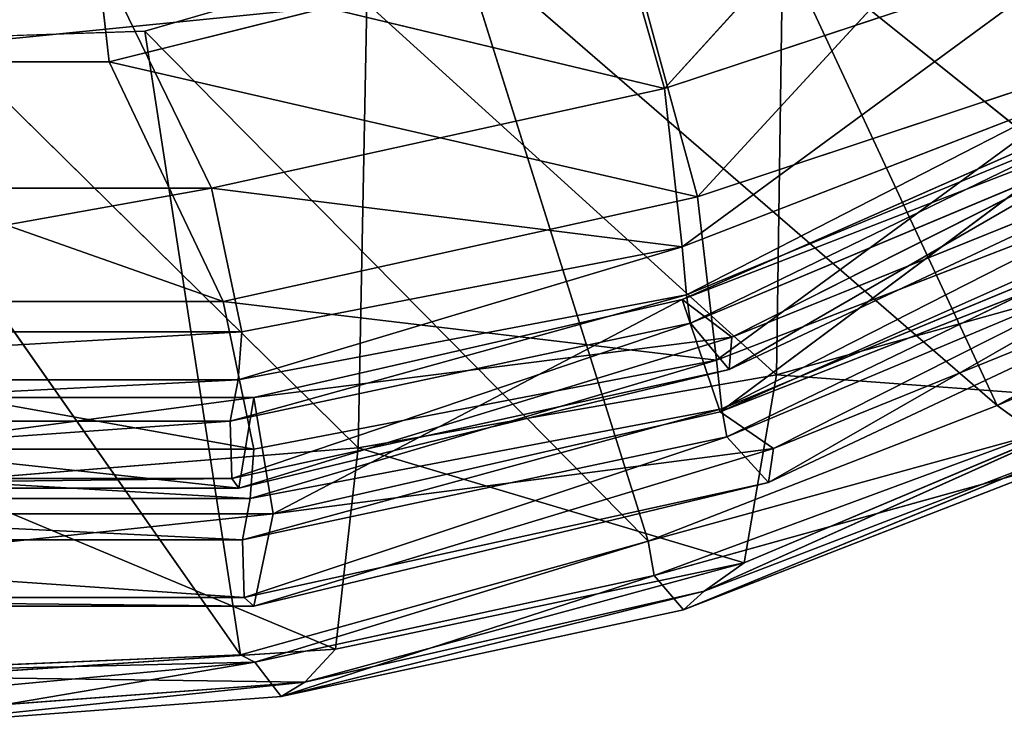
# Model space of a CAD drawing. Extents: x -327 to 321, y -332 to 363.
# Drawn here: x 1 to 8, y -328 to -323 of the extents above; entities that cross this region are included whole.
import ezdxf

# ---------------------------------------------------------------- set-up
doc = ezdxf.new("R2010")
doc.units = 0
doc.header["$MEASUREMENT"] = 0
doc.layers.get('0').update_dxf_attribs({"linetype": 'CONTINUOUS'})

# ---------------------------------------------------------------- blocks, each defined once
blk = doc.blocks.new('GROUP033_1')
for p, q in [((113.2586, -253.3836, 50.1857), (119.6259, -251.6774, 50.1857)), ((113.3498, -253.4293, 46.1775), (119.5697, -251.7627, 46.1775)), ((113.4754, -253.8554, 37.7697), (119.674, -252.1944, 37.7697)), ((113.2997, -254.1094, 61.2634), (119.9531, -252.3266, 61.2634)), ((119.8135, -252.4861, 33.3339), (113.5005, -254.1777, 33.3339)), ((119.7497, -252.5868, 50.121), (113.606, -254.233, 50.121)), ((119.7158, -252.6705, 46.2078), (113.6773, -254.2886, 46.2078)), ((113.5719, -254.5521, 28.5324), (119.9388, -252.8461, 28.5324)), ((113.8039, -254.713, 37.8237), (119.8183, -253.1014, 37.8237)), ((120.0414, -253.2313, 61.1218), (113.6756, -254.937, 61.1218)), ((113.2586, -253.3836, 50.1857), (109.6759, -255.3314, 46.6071)), ((109.6759, -255.3314, 46.6071), (113.3498, -253.4293, 46.1775)), ((109.7054, -255.5927, 50.6604), (113.2586, -253.3836, 50.1857)), ((110.077, -255.5874, 38.2005), (113.3498, -253.4293, 46.1775)), ((113.2586, -253.3836, 50.1857), (113.3498, -253.4293, 46.1775)), ((113.2997, -254.1094, 61.2634), (113.2586, -253.3836, 50.1857)), ((113.3498, -253.4293, 46.1775), (113.4754, -253.8554, 37.7697)), ((119.9594, -253.392, 33.4016), (113.827, -255.0351, 33.4016)), ((113.8957, -255.4017, 28.6731), (120.0832, -253.7438, 28.6731)), ((113.4754, -253.8554, 37.7697), (110.077, -255.5874, 38.2005)), ((113.4754, -253.8554, 37.7697), (110.1696, -255.7861, 33.7578)), ((113.5005, -254.1777, 33.3339), (113.4754, -253.8554, 37.7697)), ((120.005, -254.0042, 23.5622), (114.0937, -255.5881, 23.5622)), ((109.7054, -255.5927, 50.6604), (113.2997, -254.1094, 61.2634)), ((110.1757, -255.7592, 61.2694), (113.2997, -254.1094, 61.2634)), ((113.2997, -254.1094, 61.2634), (110.6808, -256.5195, 61.1539)), ((113.6756, -254.937, 61.1218), (113.2997, -254.1094, 61.2634)), ((110.1696, -255.7861, 33.7578), (113.5005, -254.1777, 33.3339)), ((113.5005, -254.1777, 33.3339), (113.5719, -254.5521, 28.5324)), ((110.1935, -256.092, 46.6112), (113.606, -254.233, 50.121)), ((113.6773, -254.2886, 46.2078), (110.1935, -256.092, 46.6112)), ((113.606, -254.233, 50.121), (110.2381, -256.337, 50.5671)), ((113.6773, -254.2886, 46.2078), (110.5735, -256.3605, 38.2466)), ((113.6773, -254.2886, 46.2078), (113.606, -254.233, 50.121)), ((113.6756, -254.937, 61.1218), (113.606, -254.233, 50.121)), ((113.8039, -254.713, 37.8237), (113.6773, -254.2886, 46.2078)), ((113.5719, -254.5521, 28.5324), (110.3055, -256.1376, 28.8056)), ((113.5719, -254.5521, 28.5324), (114.0937, -255.5881, 23.5622)), ((110.5735, -256.3605, 38.2466), (113.8039, -254.713, 37.8237)), ((110.6583, -256.5635, 33.815), (113.8039, -254.713, 37.8237)), ((113.827, -255.0351, 33.4016), (113.8039, -254.713, 37.8237)), ((120.1433, -254.8709, 23.8382), (114.4072, -256.4078, 23.8382)), ((113.6756, -254.937, 61.1218), (110.2381, -256.337, 50.5671)), ((113.6756, -254.937, 61.1218), (110.6808, -256.5195, 61.1539)), ((113.827, -255.0351, 33.4016), (110.6583, -256.5635, 33.815)), ((113.827, -255.0351, 33.4016), (113.8957, -255.4017, 28.6731)), ((109.6759, -255.3314, 46.6071), (106.4812, -258.0281, 47.0655)), ((107.0638, -257.9207, 38.7794), (109.6759, -255.3314, 46.6071)), ((109.7054, -255.5927, 50.6604), (109.6759, -255.3314, 46.6071)), ((109.6759, -255.3314, 46.6071), (110.077, -255.5874, 38.2005)), ((110.7861, -256.9106, 28.939), (113.8957, -255.4017, 28.6731)), ((114.4072, -256.4078, 23.8382), (113.8957, -255.4017, 28.6731)), ((106.4258, -258.5216, 51.4814), (109.7054, -255.5927, 50.6604)), ((106.4812, -258.0281, 47.0655), (109.7054, -255.5927, 50.6604)), ((107.0638, -257.9207, 38.7794), (110.077, -255.5874, 38.2005)), ((107.2705, -258.0036, 34.5211), (110.077, -255.5874, 38.2005)), ((110.1757, -255.7592, 61.2694), (109.7054, -255.5927, 50.6604)), ((110.077, -255.5874, 38.2005), (110.1696, -255.7861, 33.7578)), ((114.0937, -255.5881, 23.5622), (110.3055, -256.1376, 28.8056)), ((114.0937, -255.5881, 23.5622), (110.7731, -257.3143, 23.2836)), ((114.0937, -255.5881, 23.5622), (115.4205, -257.1431, 18.8898)), ((110.1757, -255.7592, 61.2694), (106.4258, -258.5216, 51.4814)), ((106.9621, -258.3574, 61.2714), (110.1757, -255.7592, 61.2694)), ((110.1696, -255.7861, 33.7578), (107.2705, -258.0036, 34.5211)), ((110.1696, -255.7861, 33.7578), (107.5027, -258.1829, 29.6072)), ((110.1757, -255.7592, 61.2694), (107.6424, -258.9637, 61.1449)), ((110.3055, -256.1376, 28.8056), (110.1696, -255.7861, 33.7578)), ((110.6808, -256.5195, 61.1539), (110.1757, -255.7592, 61.2694)), ((115.4205, -257.1431, 18.8898), (119.6334, -256.0143, 18.8898)), ((107.1448, -258.6651, 47.0495), (110.1935, -256.092, 46.6112)), ((110.1935, -256.092, 46.6112), (107.6979, -258.586, 38.8201)), ((110.1935, -256.092, 46.6112), (110.2381, -256.337, 50.5671)), ((110.5735, -256.3605, 38.2466), (110.1935, -256.092, 46.6112)), ((107.5027, -258.1829, 29.6072), (110.3055, -256.1376, 28.8056)), ((107.7625, -259.2936, 23.9565), (110.3055, -256.1376, 28.8056)), ((110.7731, -257.3143, 23.2836), (110.3055, -256.1376, 28.8056)), ((110.2381, -256.337, 50.5671), (107.1037, -259.1361, 51.3855)), ((110.2381, -256.337, 50.5671), (107.1448, -258.6651, 47.0495)), ((110.2381, -256.337, 50.5671), (110.6808, -256.5195, 61.1539)), ((110.5735, -256.3605, 38.2466), (107.6979, -258.586, 38.8201)), ((110.5735, -256.3605, 38.2466), (107.8956, -258.6769, 34.5679)), ((110.6583, -256.5635, 33.815), (110.5735, -256.3605, 38.2466)), ((110.7861, -256.9106, 28.939), (114.4072, -256.4078, 23.8382)), ((111.2334, -258.0533, 23.581), (114.4072, -256.4078, 23.8382)), ((115.7307, -257.9323, 19.2466), (114.4072, -256.4078, 23.8382)), ((107.1037, -259.1361, 51.3855), (110.6808, -256.5195, 61.1539)), ((110.6808, -256.5195, 61.1539), (107.6424, -258.9637, 61.1449)), ((107.8956, -258.6769, 34.5679), (110.6583, -256.5635, 33.815)), ((108.119, -258.8581, 29.7108), (110.6583, -256.5635, 33.815)), ((110.6583, -256.5635, 33.815), (110.7861, -256.9106, 28.939)), ((110.7861, -256.9106, 28.939), (108.119, -258.8581, 29.7108)), ((110.7861, -256.9106, 28.939), (108.3511, -259.9472, 24.2262)), ((110.7861, -256.9106, 28.939), (111.2334, -258.0533, 23.581)), ((115.4205, -257.1431, 18.8898), (110.7731, -257.3143, 23.2836)), ((115.4205, -257.1431, 18.8898), (111.8346, -259.1327, 18.6148)), ((115.4205, -257.1431, 18.8898), (115.7307, -257.9323, 19.2466)), ((110.7731, -257.3143, 23.2836), (107.7625, -259.2936, 23.9565)), ((110.7731, -257.3143, 23.2836), (108.331, -261.9685, 18.703)), ((110.7731, -257.3143, 23.2836), (111.8346, -259.1327, 18.6148)), ((111.2334, -258.0533, 23.581), (115.7307, -257.9323, 19.2466)), ((108.3511, -259.9472, 24.2262), (111.2334, -258.0533, 23.581)), ((108.8957, -262.5912, 19.077), (111.2334, -258.0533, 23.581)), ((112.2986, -259.8315, 18.9925), (111.2334, -258.0533, 23.581))]:
    blk.add_line(p, q)
mesh = blk.add_polyface()
corners = [(113.2586, -253.3836, 50.1857), (119.5697, -251.7627, 46.1775), (113.3498, -253.4293, 46.1775), (119.6259, -251.6774, 50.1857)]
mesh.append_faces([[corners[k] for k in face] for face in [(0, 1, 2), (1, 0, 3)]], dxfattribs={"vtx0": -1})
mesh = blk.add_polyface()
corners = [(113.2997, -254.1094, 61.2634), (119.6259, -251.6774, 50.1857), (113.2586, -253.3836, 50.1857), (119.9531, -252.3266, 61.2634)]
mesh.append_faces([[corners[k] for k in face] for face in [(0, 1, 2), (1, 0, 3)]], dxfattribs={"vtx0": -1})
mesh = blk.add_polyface()
corners = [(113.3498, -253.4293, 46.1775), (119.674, -252.1944, 37.7697), (113.4754, -253.8554, 37.7697), (119.5697, -251.7627, 46.1775)]
mesh.append_faces([[corners[k] for k in face] for face in [(0, 1, 2), (1, 0, 3)]], dxfattribs={"vtx0": -1})
mesh = blk.add_polyface()
corners = [(113.4754, -253.8554, 37.7697), (119.8135, -252.4861, 33.3339), (113.5005, -254.1777, 33.3339), (119.674, -252.1944, 37.7697)]
mesh.append_faces([[corners[k] for k in face] for face in [(0, 1, 2), (1, 0, 3)]], dxfattribs={"vtx0": -1})
mesh = blk.add_polyface()
corners = [(113.6756, -254.937, 61.1218), (119.9531, -252.3266, 61.2634), (113.2997, -254.1094, 61.2634), (120.0414, -253.2313, 61.1218)]
mesh.append_faces([[corners[k] for k in face] for face in [(0, 1, 2), (1, 0, 3)]], dxfattribs={"vtx0": -1})
mesh = blk.add_polyface()
corners = [(113.5005, -254.1777, 33.3339), (119.9388, -252.8461, 28.5324), (113.5719, -254.5521, 28.5324), (119.8135, -252.4861, 33.3339)]
mesh.append_faces([[corners[k] for k in face] for face in [(0, 1, 2), (1, 0, 3)]], dxfattribs={"vtx0": -1})
mesh = blk.add_polyface()
corners = [(119.7497, -252.5868, 50.121), (113.6773, -254.2886, 46.2078), (119.7158, -252.6705, 46.2078), (113.606, -254.233, 50.121)]
mesh.append_faces([[corners[k] for k in face] for face in [(0, 1, 2), (1, 0, 3)]], dxfattribs={"vtx0": -1})
mesh = blk.add_polyface()
corners = [(120.0414, -253.2313, 61.1218), (113.606, -254.233, 50.121), (119.7497, -252.5868, 50.121), (113.6756, -254.937, 61.1218)]
mesh.append_faces([[corners[k] for k in face] for face in [(0, 1, 2), (1, 0, 3)]], dxfattribs={"vtx0": -1})
mesh = blk.add_polyface()
corners = [(119.7158, -252.6705, 46.2078), (113.8039, -254.713, 37.8237), (119.8183, -253.1014, 37.8237), (113.6773, -254.2886, 46.2078)]
mesh.append_faces([[corners[k] for k in face] for face in [(0, 1, 2), (1, 0, 3)]], dxfattribs={"vtx0": -1})
mesh = blk.add_polyface()
corners = [(113.5719, -254.5521, 28.5324), (120.005, -254.0042, 23.5622), (114.0937, -255.5881, 23.5622), (119.9388, -252.8461, 28.5324)]
mesh.append_faces([[corners[k] for k in face] for face in [(0, 1, 2), (1, 0, 3)]], dxfattribs={"vtx0": -1})
mesh = blk.add_polyface()
corners = [(119.8183, -253.1014, 37.8237), (113.827, -255.0351, 33.4016), (119.9594, -253.392, 33.4016), (113.8039, -254.713, 37.8237)]
mesh.append_faces([[corners[k] for k in face] for face in [(0, 1, 2), (1, 0, 3)]], dxfattribs={"vtx0": -1})
mesh = blk.add_polyface()
corners = [(109.7054, -255.5927, 50.6604), (113.2586, -253.3836, 50.1857), (109.6759, -255.3314, 46.6071)]
mesh.append_faces([[corners[k] for k in face] for face in [(0, 1, 2)]])
mesh = blk.add_polyface()
corners = [(113.2586, -253.3836, 50.1857), (113.3498, -253.4293, 46.1775), (109.6759, -255.3314, 46.6071)]
mesh.append_faces([[corners[k] for k in face] for face in [(0, 1, 2)]])
mesh = blk.add_polyface()
corners = [(109.6759, -255.3314, 46.6071), (113.3498, -253.4293, 46.1775), (110.077, -255.5874, 38.2005)]
mesh.append_faces([[corners[k] for k in face] for face in [(0, 1, 2)]])
mesh = blk.add_polyface()
corners = [(113.2997, -254.1094, 61.2634), (113.2586, -253.3836, 50.1857), (109.7054, -255.5927, 50.6604)]
mesh.append_faces([[corners[k] for k in face] for face in [(0, 1, 2)]])
mesh = blk.add_polyface()
corners = [(113.3498, -253.4293, 46.1775), (113.4754, -253.8554, 37.7697), (110.077, -255.5874, 38.2005)]
mesh.append_faces([[corners[k] for k in face] for face in [(0, 1, 2)]])
mesh = blk.add_polyface()
corners = [(119.9594, -253.392, 33.4016), (113.8957, -255.4017, 28.6731), (120.0832, -253.7438, 28.6731), (113.827, -255.0351, 33.4016)]
mesh.append_faces([[corners[k] for k in face] for face in [(0, 1, 2), (1, 0, 3)]], dxfattribs={"vtx0": -1})
mesh = blk.add_polyface()
corners = [(120.0832, -253.7438, 28.6731), (114.4072, -256.4078, 23.8382), (120.1433, -254.8709, 23.8382), (113.8957, -255.4017, 28.6731)]
mesh.append_faces([[corners[k] for k in face] for face in [(0, 1, 2), (1, 0, 3)]], dxfattribs={"vtx0": -1})
mesh = blk.add_polyface()
corners = [(110.077, -255.5874, 38.2005), (113.4754, -253.8554, 37.7697), (110.1696, -255.7861, 33.7578)]
mesh.append_faces([[corners[k] for k in face] for face in [(0, 1, 2)]])
mesh = blk.add_polyface()
corners = [(113.4754, -253.8554, 37.7697), (113.5005, -254.1777, 33.3339), (110.1696, -255.7861, 33.7578)]
mesh.append_faces([[corners[k] for k in face] for face in [(0, 1, 2)]])
mesh = blk.add_polyface()
corners = [(114.0937, -255.5881, 23.5622), (119.6334, -256.0143, 18.8898), (115.4205, -257.1431, 18.8898), (120.005, -254.0042, 23.5622)]
mesh.append_faces([[corners[k] for k in face] for face in [(0, 1, 2), (1, 0, 3)]], dxfattribs={"vtx0": -1})
mesh = blk.add_polyface()
corners = [(110.1757, -255.7592, 61.2694), (113.2997, -254.1094, 61.2634), (109.7054, -255.5927, 50.6604)]
mesh.append_faces([[corners[k] for k in face] for face in [(0, 1, 2)]])
mesh = blk.add_polyface()
corners = [(113.2997, -254.1094, 61.2634), (110.1757, -255.7592, 61.2694), (110.6808, -256.5195, 61.1539)]
mesh.append_faces([[corners[k] for k in face] for face in [(0, 1, 2)]])
mesh = blk.add_polyface()
corners = [(113.6756, -254.937, 61.1218), (113.2997, -254.1094, 61.2634), (110.6808, -256.5195, 61.1539)]
mesh.append_faces([[corners[k] for k in face] for face in [(0, 1, 2)]])
mesh = blk.add_polyface()
corners = [(110.3055, -256.1376, 28.8056), (113.5005, -254.1777, 33.3339), (113.5719, -254.5521, 28.5324), (110.1696, -255.7861, 33.7578)]
mesh.append_faces([[corners[k] for k in face] for face in [(0, 1, 2), (1, 0, 3)]], dxfattribs={"vtx0": -1})
mesh = blk.add_polyface()
corners = [(110.2381, -256.337, 50.5671), (110.1935, -256.092, 46.6112), (113.606, -254.233, 50.121)]
mesh.append_faces([[corners[k] for k in face] for face in [(0, 1, 2)]])
mesh = blk.add_polyface()
corners = [(113.606, -254.233, 50.121), (110.1935, -256.092, 46.6112), (113.6773, -254.2886, 46.2078)]
mesh.append_faces([[corners[k] for k in face] for face in [(0, 1, 2)]])
mesh = blk.add_polyface()
corners = [(110.1935, -256.092, 46.6112), (110.5735, -256.3605, 38.2466), (113.6773, -254.2886, 46.2078)]
mesh.append_faces([[corners[k] for k in face] for face in [(0, 1, 2)]])
mesh = blk.add_polyface()
corners = [(113.6756, -254.937, 61.1218), (110.2381, -256.337, 50.5671), (113.606, -254.233, 50.121)]
mesh.append_faces([[corners[k] for k in face] for face in [(0, 1, 2)]])
mesh = blk.add_polyface()
corners = [(113.6773, -254.2886, 46.2078), (110.5735, -256.3605, 38.2466), (113.8039, -254.713, 37.8237)]
mesh.append_faces([[corners[k] for k in face] for face in [(0, 1, 2)]])
mesh = blk.add_polyface()
corners = [(110.3055, -256.1376, 28.8056), (113.5719, -254.5521, 28.5324), (114.0937, -255.5881, 23.5622)]
mesh.append_faces([[corners[k] for k in face] for face in [(0, 1, 2)]])
mesh = blk.add_polyface()
corners = [(110.5735, -256.3605, 38.2466), (110.6583, -256.5635, 33.815), (113.8039, -254.713, 37.8237)]
mesh.append_faces([[corners[k] for k in face] for face in [(0, 1, 2)]])
mesh = blk.add_polyface()
corners = [(113.8039, -254.713, 37.8237), (110.6583, -256.5635, 33.815), (113.827, -255.0351, 33.4016)]
mesh.append_faces([[corners[k] for k in face] for face in [(0, 1, 2)]])
mesh = blk.add_polyface()
corners = [(120.1433, -254.8709, 23.8382), (115.7307, -257.9323, 19.2466), (119.7593, -256.8528, 19.2466), (114.4072, -256.4078, 23.8382)]
mesh.append_faces([[corners[k] for k in face] for face in [(0, 1, 2), (1, 0, 3)]], dxfattribs={"vtx0": -1})
mesh = blk.add_polyface()
corners = [(110.6808, -256.5195, 61.1539), (110.2381, -256.337, 50.5671), (113.6756, -254.937, 61.1218)]
mesh.append_faces([[corners[k] for k in face] for face in [(0, 1, 2)]])
mesh = blk.add_polyface()
corners = [(113.827, -255.0351, 33.4016), (110.7861, -256.9106, 28.939), (113.8957, -255.4017, 28.6731), (110.6583, -256.5635, 33.815)]
mesh.append_faces([[corners[k] for k in face] for face in [(0, 1, 2), (1, 0, 3)]], dxfattribs={"vtx0": -1})
mesh = blk.add_polyface()
corners = [(109.7054, -255.5927, 50.6604), (109.6759, -255.3314, 46.6071), (106.4812, -258.0281, 47.0655)]
mesh.append_faces([[corners[k] for k in face] for face in [(0, 1, 2)]])
mesh = blk.add_polyface()
corners = [(106.4812, -258.0281, 47.0655), (109.6759, -255.3314, 46.6071), (107.0638, -257.9207, 38.7794)]
mesh.append_faces([[corners[k] for k in face] for face in [(0, 1, 2)]])
mesh = blk.add_polyface()
corners = [(109.6759, -255.3314, 46.6071), (110.077, -255.5874, 38.2005), (107.0638, -257.9207, 38.7794)]
mesh.append_faces([[corners[k] for k in face] for face in [(0, 1, 2)]])
mesh = blk.add_polyface()
corners = [(110.7861, -256.9106, 28.939), (114.4072, -256.4078, 23.8382), (113.8957, -255.4017, 28.6731)]
mesh.append_faces([[corners[k] for k in face] for face in [(0, 1, 2)]])
mesh = blk.add_polyface()
corners = [(106.4258, -258.5216, 51.4814), (109.7054, -255.5927, 50.6604), (106.4812, -258.0281, 47.0655)]
mesh.append_faces([[corners[k] for k in face] for face in [(0, 1, 2)]])
mesh = blk.add_polyface()
corners = [(110.1757, -255.7592, 61.2694), (109.7054, -255.5927, 50.6604), (106.4258, -258.5216, 51.4814)]
mesh.append_faces([[corners[k] for k in face] for face in [(0, 1, 2)]])
mesh = blk.add_polyface()
corners = [(107.0638, -257.9207, 38.7794), (110.077, -255.5874, 38.2005), (107.2705, -258.0036, 34.5211)]
mesh.append_faces([[corners[k] for k in face] for face in [(0, 1, 2)]])
mesh = blk.add_polyface()
corners = [(110.077, -255.5874, 38.2005), (110.1696, -255.7861, 33.7578), (107.2705, -258.0036, 34.5211)]
mesh.append_faces([[corners[k] for k in face] for face in [(0, 1, 2)]])
mesh = blk.add_polyface()
corners = [(110.3055, -256.1376, 28.8056), (114.0937, -255.5881, 23.5622), (110.7731, -257.3143, 23.2836)]
mesh.append_faces([[corners[k] for k in face] for face in [(0, 1, 2)]])
mesh = blk.add_polyface()
corners = [(114.0937, -255.5881, 23.5622), (115.4205, -257.1431, 18.8898), (110.7731, -257.3143, 23.2836)]
mesh.append_faces([[corners[k] for k in face] for face in [(0, 1, 2)]])
mesh = blk.add_polyface()
corners = [(106.9621, -258.3574, 61.2714), (110.1757, -255.7592, 61.2694), (106.4258, -258.5216, 51.4814)]
mesh.append_faces([[corners[k] for k in face] for face in [(0, 1, 2)]])
mesh = blk.add_polyface()
corners = [(110.1757, -255.7592, 61.2694), (106.9621, -258.3574, 61.2714), (107.6424, -258.9637, 61.1449)]
mesh.append_faces([[corners[k] for k in face] for face in [(0, 1, 2)]])
mesh = blk.add_polyface()
corners = [(107.2705, -258.0036, 34.5211), (110.1696, -255.7861, 33.7578), (107.5027, -258.1829, 29.6072)]
mesh.append_faces([[corners[k] for k in face] for face in [(0, 1, 2)]])
mesh = blk.add_polyface()
corners = [(110.1696, -255.7861, 33.7578), (110.3055, -256.1376, 28.8056), (107.5027, -258.1829, 29.6072)]
mesh.append_faces([[corners[k] for k in face] for face in [(0, 1, 2)]])
mesh = blk.add_polyface()
corners = [(110.6808, -256.5195, 61.1539), (110.1757, -255.7592, 61.2694), (107.6424, -258.9637, 61.1449)]
mesh.append_faces([[corners[k] for k in face] for face in [(0, 1, 2)]])
mesh = blk.add_polyface()
corners = [(119.6334, -256.0143, 18.8898), (115.7307, -257.9323, 19.2466), (115.4205, -257.1431, 18.8898), (119.7593, -256.8528, 19.2466)]
mesh.append_faces([[corners[k] for k in face] for face in [(0, 1, 2), (1, 0, 3)]], dxfattribs={"vtx0": -1})
mesh = blk.add_polyface()
corners = [(110.2381, -256.337, 50.5671), (107.1448, -258.6651, 47.0495), (110.1935, -256.092, 46.6112)]
mesh.append_faces([[corners[k] for k in face] for face in [(0, 1, 2)]])
mesh = blk.add_polyface()
corners = [(107.1448, -258.6651, 47.0495), (107.6979, -258.586, 38.8201), (110.1935, -256.092, 46.6112)]
mesh.append_faces([[corners[k] for k in face] for face in [(0, 1, 2)]])
mesh = blk.add_polyface()
corners = [(110.1935, -256.092, 46.6112), (107.6979, -258.586, 38.8201), (110.5735, -256.3605, 38.2466)]
mesh.append_faces([[corners[k] for k in face] for face in [(0, 1, 2)]])
mesh = blk.add_polyface()
corners = [(107.5027, -258.1829, 29.6072), (110.3055, -256.1376, 28.8056), (107.7625, -259.2936, 23.9565)]
mesh.append_faces([[corners[k] for k in face] for face in [(0, 1, 2)]])
mesh = blk.add_polyface()
corners = [(110.3055, -256.1376, 28.8056), (110.7731, -257.3143, 23.2836), (107.7625, -259.2936, 23.9565)]
mesh.append_faces([[corners[k] for k in face] for face in [(0, 1, 2)]])
mesh = blk.add_polyface()
corners = [(107.1037, -259.1361, 51.3855), (107.1448, -258.6651, 47.0495), (110.2381, -256.337, 50.5671)]
mesh.append_faces([[corners[k] for k in face] for face in [(0, 1, 2)]])
mesh = blk.add_polyface()
corners = [(110.6808, -256.5195, 61.1539), (107.1037, -259.1361, 51.3855), (110.2381, -256.337, 50.5671)]
mesh.append_faces([[corners[k] for k in face] for face in [(0, 1, 2)]])
mesh = blk.add_polyface()
corners = [(107.6979, -258.586, 38.8201), (107.8956, -258.6769, 34.5679), (110.5735, -256.3605, 38.2466)]
mesh.append_faces([[corners[k] for k in face] for face in [(0, 1, 2)]])
mesh = blk.add_polyface()
corners = [(110.5735, -256.3605, 38.2466), (107.8956, -258.6769, 34.5679), (110.6583, -256.5635, 33.815)]
mesh.append_faces([[corners[k] for k in face] for face in [(0, 1, 2)]])
mesh = blk.add_polyface()
corners = [(110.7861, -256.9106, 28.939), (111.2334, -258.0533, 23.581), (114.4072, -256.4078, 23.8382)]
mesh.append_faces([[corners[k] for k in face] for face in [(0, 1, 2)]])
mesh = blk.add_polyface()
corners = [(114.4072, -256.4078, 23.8382), (111.2334, -258.0533, 23.581), (115.7307, -257.9323, 19.2466)]
mesh.append_faces([[corners[k] for k in face] for face in [(0, 1, 2)]])
mesh = blk.add_polyface()
corners = [(110.6808, -256.5195, 61.1539), (107.6424, -258.9637, 61.1449), (107.1037, -259.1361, 51.3855)]
mesh.append_faces([[corners[k] for k in face] for face in [(0, 1, 2)]])
mesh = blk.add_polyface()
corners = [(107.8956, -258.6769, 34.5679), (108.119, -258.8581, 29.7108), (110.6583, -256.5635, 33.815)]
mesh.append_faces([[corners[k] for k in face] for face in [(0, 1, 2)]])
mesh = blk.add_polyface()
corners = [(110.6583, -256.5635, 33.815), (108.119, -258.8581, 29.7108), (110.7861, -256.9106, 28.939)]
mesh.append_faces([[corners[k] for k in face] for face in [(0, 1, 2)]])
mesh = blk.add_polyface()
corners = [(108.119, -258.8581, 29.7108), (108.3511, -259.9472, 24.2262), (110.7861, -256.9106, 28.939)]
mesh.append_faces([[corners[k] for k in face] for face in [(0, 1, 2)]])
mesh = blk.add_polyface()
corners = [(110.7861, -256.9106, 28.939), (108.3511, -259.9472, 24.2262), (111.2334, -258.0533, 23.581)]
mesh.append_faces([[corners[k] for k in face] for face in [(0, 1, 2)]])
mesh = blk.add_polyface()
corners = [(110.7731, -257.3143, 23.2836), (115.4205, -257.1431, 18.8898), (111.8346, -259.1327, 18.6148)]
mesh.append_faces([[corners[k] for k in face] for face in [(0, 1, 2)]])
mesh = blk.add_polyface()
corners = [(115.7307, -257.9323, 19.2466), (111.8346, -259.1327, 18.6148), (115.4205, -257.1431, 18.8898)]
mesh.append_faces([[corners[k] for k in face] for face in [(0, 1, 2)]])
mesh = blk.add_polyface()
corners = [(107.7625, -259.2936, 23.9565), (110.7731, -257.3143, 23.2836), (108.331, -261.9685, 18.703)]
mesh.append_faces([[corners[k] for k in face] for face in [(0, 1, 2)]])
mesh = blk.add_polyface()
corners = [(110.7731, -257.3143, 23.2836), (111.8346, -259.1327, 18.6148), (108.331, -261.9685, 18.703)]
mesh.append_faces([[corners[k] for k in face] for face in [(0, 1, 2)]])
mesh = blk.add_polyface()
corners = [(111.2334, -258.0533, 23.581), (112.2986, -259.8315, 18.9925), (115.7307, -257.9323, 19.2466)]
mesh.append_faces([[corners[k] for k in face] for face in [(0, 1, 2)]])
mesh = blk.add_polyface()
corners = [(108.3511, -259.9472, 24.2262), (108.8957, -262.5912, 19.077), (111.2334, -258.0533, 23.581)]
mesh.append_faces([[corners[k] for k in face] for face in [(0, 1, 2)]])
mesh = blk.add_polyface()
corners = [(111.2334, -258.0533, 23.581), (108.8957, -262.5912, 19.077), (112.2986, -259.8315, 18.9925)]
mesh.append_faces([[corners[k] for k in face] for face in [(0, 1, 2)]])
blk = doc.blocks.new('GROUP_13')
at = {"color": 250, "rotation": 345.0000193745053}
blk.add_blockref('GROUP033_1', (-47.115, 343.7235, -21.5478), dxfattribs=at)
blk = doc.blocks.new('GROUP_16')
at = {"color": 250}
for p, q in [((8.0374, -325.6646, 62.3601), (5.9898, -321.2726, 62.7308)), ((3.8896, -322.0802, 62.634), (1.4684, -322.7832, 61.9022)), ((3.8896, -322.0802, 62.634), (8.0374, -325.6646, 62.3601)), ((5.3483, -326.7097, 62.3891), (3.8896, -322.0802, 62.634)), ((6.3839, -322.08, 89.9205), (6.3358, -325.4287, 85.7722)), ((9.4775, -324.555, 85.3995), (6.3839, -322.08, 89.9205)), ((-0.0417, -322.8872, 90.0284), (3.1782, -322.5683, 90.0539)), ((3.1782, -322.5683, 90.0539), (3.1123, -325.9901, 85.9436)), ((3.1782, -322.5683, 90.0539), (6.3358, -325.4287, 85.7722)), ((1.4684, -322.7832, 61.9022), (-1.1055, -322.8674, 62.2353)), ((1.4684, -322.7832, 61.9022), (5.3483, -326.7097, 62.3891)), ((2.2064, -327.5863, 61.8322), (1.4684, -322.7832, 61.9022)), ((-1.1055, -322.8674, 62.2353), (2.2064, -327.5863, 61.8322)), ((3.1123, -325.9901, 85.9436), (-0.0417, -322.8872, 90.0284)), ((8.0374, -325.6646, 62.3601), (10.7199, -324.1813, 62.2747)), ((11.0376, -324.3767, 66.4864), (8.0374, -325.6646, 62.3601)), ((9.4775, -324.555, 85.3995), (6.3358, -325.4287, 85.7722)), ((3.1123, -325.9901, 85.9436), (6.3358, -325.4287, 85.7722)), ((6.3358, -325.4287, 85.7722), (6.0879, -326.8774, 80.8247)), ((6.3358, -325.4287, 85.7722), (9.0474, -325.6291, 80.451)), ((5.3483, -326.7097, 62.3891), (8.0374, -325.6646, 62.3601)), ((5.7778, -327.0962, 75.8541), (9.0474, -325.6291, 80.451)), ((6.0879, -326.8774, 80.8247), (9.0474, -325.6291, 80.451)), ((8.3437, -325.8871, 66.6379), (8.0374, -325.6646, 62.3601)), ((8.3437, -325.8871, 66.6379), (5.3483, -326.7097, 62.3891)), ((3.1123, -325.9901, 85.9436), (-0.1444, -326.2519, 85.9107)), ((2.9381, -327.5413, 81.0189), (3.1123, -325.9901, 85.9436)), ((6.0879, -326.8774, 80.8247), (3.1123, -325.9901, 85.9436)), ((5.6193, -327.2397, 71.1578), (8.7118, -325.9682, 75.5844)), ((8.7118, -325.9682, 75.5844), (5.7778, -327.0962, 75.8541)), ((8.5802, -326.0883, 70.9864), (5.3943, -326.9751, 66.7201)), ((5.6193, -327.2397, 71.1578), (8.5802, -326.0883, 70.9864)), ((-0.1444, -326.2519, 85.9107), (2.9381, -327.5413, 81.0189)), ((2.2064, -327.5863, 61.8322), (5.3483, -326.7097, 62.3891)), ((5.3483, -326.7097, 62.3891), (2.3164, -327.6405, 66.7143)), ((5.3943, -326.9751, 66.7201), (5.3483, -326.7097, 62.3891)), ((2.7004, -327.7946, 76.0344), (6.0879, -326.8774, 80.8247)), ((6.0879, -326.8774, 80.8247), (2.9381, -327.5413, 81.0189)), ((5.7778, -327.0962, 75.8541), (6.0879, -326.8774, 80.8247)), ((5.3943, -326.9751, 66.7201), (2.3164, -327.6405, 66.7143)), ((2.519, -327.905, 71.3068), (5.3943, -326.9751, 66.7201)), ((5.6193, -327.2397, 71.1578), (5.3943, -326.9751, 66.7201)), ((5.7778, -327.0962, 75.8541), (2.519, -327.905, 71.3068)), ((2.7004, -327.7946, 76.0344), (5.7778, -327.0962, 75.8541)), ((5.6193, -327.2397, 71.1578), (5.7778, -327.0962, 75.8541)), ((2.519, -327.905, 71.3068), (5.6193, -327.2397, 71.1578)), ((-1.1001, -327.7248, 62.0765), (2.2064, -327.5863, 61.8322)), ((-0.3016, -327.7537, 81.0167), (2.9381, -327.5413, 81.0189)), ((2.3164, -327.6405, 66.7143), (2.2064, -327.5863, 61.8322)), ((2.7004, -327.7946, 76.0344), (2.9381, -327.5413, 81.0189)), ((2.3164, -327.6405, 66.7143), (-1.1001, -327.7248, 62.0765)), ((-0.6364, -328.1431, 71.4008), (2.3164, -327.6405, 66.7143)), ((2.519, -327.905, 71.3068), (2.3164, -327.6405, 66.7143)), ((-0.471, -328.0315, 76.079), (2.7004, -327.7946, 76.0344)), ((-0.3016, -327.7537, 81.0167), (2.7004, -327.7946, 76.0344)), ((2.7004, -327.7946, 76.0344), (2.519, -327.905, 71.3068)), ((2.519, -327.905, 71.3068), (-0.6364, -328.1431, 71.4008))]:
    blk.add_line(p, q, dxfattribs=at)
at = {"color": 250, "rotation": 179.9999999999999}
blk.add_blockref('GROUP_13', (-0.9873, -257.5508, 24.8058), dxfattribs=at)
at = {"color": 250}
mesh = blk.add_polyface(dxfattribs=at)
corners = [(3.1782, -322.5683, 90.0539), (0, -318.9516, 93.5385), (-0.0417, -322.8872, 90.0284)]
mesh.append_faces([[corners[k] for k in face] for face in [(0, 1, 2)]], dxfattribs={"color": 250})
mesh = blk.add_polyface(dxfattribs=at)
corners = [(10.7199, -324.1813, 62.2747), (5.9898, -321.2726, 62.7308), (8.1463, -320.071, 62.5942)]
mesh.append_faces([[corners[k] for k in face] for face in [(0, 1, 2)]], dxfattribs={"color": 250})
mesh = blk.add_polyface(dxfattribs=at)
corners = [(8.0374, -325.6646, 62.3601), (3.8896, -322.0802, 62.634), (5.9898, -321.2726, 62.7308)]
mesh.append_faces([[corners[k] for k in face] for face in [(0, 1, 2)]], dxfattribs={"color": 250})
mesh = blk.add_polyface(dxfattribs=at)
corners = [(10.7199, -324.1813, 62.2747), (8.0374, -325.6646, 62.3601), (5.9898, -321.2726, 62.7308)]
mesh.append_faces([[corners[k] for k in face] for face in [(0, 1, 2)]], dxfattribs={"color": 250})
mesh = blk.add_polyface(dxfattribs=at)
corners = [(6.3839, -322.08, 89.9205), (9.4775, -324.555, 85.3995), (9.5465, -321.385, 89.5816)]
mesh.append_faces([[corners[k] for k in face] for face in [(0, 1, 2)]], dxfattribs={"color": 250})
mesh = blk.add_polyface(dxfattribs=at)
corners = [(5.3483, -326.7097, 62.3891), (1.4684, -322.7832, 61.9022), (3.8896, -322.0802, 62.634)]
mesh.append_faces([[corners[k] for k in face] for face in [(0, 1, 2)]], dxfattribs={"color": 250})
mesh = blk.add_polyface(dxfattribs=at)
corners = [(3.1782, -322.5683, 90.0539), (6.3358, -325.4287, 85.7722), (6.3839, -322.08, 89.9205)]
mesh.append_faces([[corners[k] for k in face] for face in [(0, 1, 2)]], dxfattribs={"color": 250})
mesh = blk.add_polyface(dxfattribs=at)
corners = [(8.0374, -325.6646, 62.3601), (5.3483, -326.7097, 62.3891), (3.8896, -322.0802, 62.634)]
mesh.append_faces([[corners[k] for k in face] for face in [(0, 1, 2)]], dxfattribs={"color": 250})
mesh = blk.add_polyface(dxfattribs=at)
corners = [(6.3839, -322.08, 89.9205), (6.3358, -325.4287, 85.7722), (9.4775, -324.555, 85.3995)]
mesh.append_faces([[corners[k] for k in face] for face in [(0, 1, 2)]], dxfattribs={"color": 250})
mesh = blk.add_polyface(dxfattribs=at)
corners = [(3.1782, -322.5683, 90.0539), (-0.0417, -322.8872, 90.0284), (3.1123, -325.9901, 85.9436)]
mesh.append_faces([[corners[k] for k in face] for face in [(0, 1, 2)]], dxfattribs={"color": 250})
mesh = blk.add_polyface(dxfattribs=at)
corners = [(3.1782, -322.5683, 90.0539), (3.1123, -325.9901, 85.9436), (6.3358, -325.4287, 85.7722)]
mesh.append_faces([[corners[k] for k in face] for face in [(0, 1, 2)]], dxfattribs={"color": 250})
mesh = blk.add_polyface(dxfattribs=at)
corners = [(2.2064, -327.5863, 61.8322), (-1.1055, -322.8674, 62.2353), (1.4684, -322.7832, 61.9022)]
mesh.append_faces([[corners[k] for k in face] for face in [(0, 1, 2)]], dxfattribs={"color": 250})
mesh = blk.add_polyface(dxfattribs=at)
corners = [(5.3483, -326.7097, 62.3891), (2.2064, -327.5863, 61.8322), (1.4684, -322.7832, 61.9022)]
mesh.append_faces([[corners[k] for k in face] for face in [(0, 1, 2)]], dxfattribs={"color": 250})
mesh = blk.add_polyface(dxfattribs=at)
corners = [(2.2064, -327.5863, 61.8322), (-1.1001, -327.7248, 62.0765), (-1.1055, -322.8674, 62.2353)]
mesh.append_faces([[corners[k] for k in face] for face in [(0, 1, 2)]], dxfattribs={"color": 250})
mesh = blk.add_polyface(dxfattribs=at)
corners = [(-0.0417, -322.8872, 90.0284), (-0.1444, -326.2519, 85.9107), (3.1123, -325.9901, 85.9436)]
mesh.append_faces([[corners[k] for k in face] for face in [(0, 1, 2)]], dxfattribs={"color": 250})
mesh = blk.add_polyface(dxfattribs=at)
corners = [(11.0376, -324.3767, 66.4864), (8.0374, -325.6646, 62.3601), (10.7199, -324.1813, 62.2747)]
mesh.append_faces([[corners[k] for k in face] for face in [(0, 1, 2)]], dxfattribs={"color": 250})
mesh = blk.add_polyface(dxfattribs=at)
corners = [(8.3437, -325.8871, 66.6379), (8.0374, -325.6646, 62.3601), (11.0376, -324.3767, 66.4864)]
mesh.append_faces([[corners[k] for k in face] for face in [(0, 1, 2)]], dxfattribs={"color": 250})
mesh = blk.add_polyface(dxfattribs=at)
corners = [(6.3358, -325.4287, 85.7722), (9.0474, -325.6291, 80.451), (9.4775, -324.555, 85.3995)]
mesh.append_faces([[corners[k] for k in face] for face in [(0, 1, 2)]], dxfattribs={"color": 250})
mesh = blk.add_polyface(dxfattribs=at)
corners = [(3.1123, -325.9901, 85.9436), (6.0879, -326.8774, 80.8247), (6.3358, -325.4287, 85.7722)]
mesh.append_faces([[corners[k] for k in face] for face in [(0, 1, 2)]], dxfattribs={"color": 250})
mesh = blk.add_polyface(dxfattribs=at)
corners = [(6.3358, -325.4287, 85.7722), (6.0879, -326.8774, 80.8247), (9.0474, -325.6291, 80.451)]
mesh.append_faces([[corners[k] for k in face] for face in [(0, 1, 2)]], dxfattribs={"color": 250})
mesh = blk.add_polyface(dxfattribs=at)
corners = [(8.3437, -325.8871, 66.6379), (5.3483, -326.7097, 62.3891), (8.0374, -325.6646, 62.3601)]
mesh.append_faces([[corners[k] for k in face] for face in [(0, 1, 2)]], dxfattribs={"color": 250})
mesh = blk.add_polyface(dxfattribs=at)
corners = [(6.0879, -326.8774, 80.8247), (5.7778, -327.0962, 75.8541), (9.0474, -325.6291, 80.451)]
mesh.append_faces([[corners[k] for k in face] for face in [(0, 1, 2)]], dxfattribs={"color": 250})
mesh = blk.add_polyface(dxfattribs=at)
corners = [(9.0474, -325.6291, 80.451), (5.7778, -327.0962, 75.8541), (8.7118, -325.9682, 75.5844)]
mesh.append_faces([[corners[k] for k in face] for face in [(0, 1, 2)]], dxfattribs={"color": 250})
mesh = blk.add_polyface(dxfattribs=at)
corners = [(8.3437, -325.8871, 66.6379), (5.3943, -326.9751, 66.7201), (5.3483, -326.7097, 62.3891), (8.5802, -326.0883, 70.9864)]
mesh.append_faces([[corners[k] for k in face] for face in [(0, 1, 2), (1, 0, 3)]], dxfattribs={"vtx0": -1, "color": 250})
mesh = blk.add_polyface(dxfattribs=at)
corners = [(3.1123, -325.9901, 85.9436), (-0.1444, -326.2519, 85.9107), (2.9381, -327.5413, 81.0189)]
mesh.append_faces([[corners[k] for k in face] for face in [(0, 1, 2)]], dxfattribs={"color": 250})
mesh = blk.add_polyface(dxfattribs=at)
corners = [(3.1123, -325.9901, 85.9436), (2.9381, -327.5413, 81.0189), (6.0879, -326.8774, 80.8247)]
mesh.append_faces([[corners[k] for k in face] for face in [(0, 1, 2)]], dxfattribs={"color": 250})
mesh = blk.add_polyface(dxfattribs=at)
corners = [(5.7778, -327.0962, 75.8541), (5.6193, -327.2397, 71.1578), (8.7118, -325.9682, 75.5844)]
mesh.append_faces([[corners[k] for k in face] for face in [(0, 1, 2)]], dxfattribs={"color": 250})
mesh = blk.add_polyface(dxfattribs=at)
corners = [(8.7118, -325.9682, 75.5844), (5.6193, -327.2397, 71.1578), (8.5802, -326.0883, 70.9864)]
mesh.append_faces([[corners[k] for k in face] for face in [(0, 1, 2)]], dxfattribs={"color": 250})
mesh = blk.add_polyface(dxfattribs=at)
corners = [(5.6193, -327.2397, 71.1578), (5.3943, -326.9751, 66.7201), (8.5802, -326.0883, 70.9864)]
mesh.append_faces([[corners[k] for k in face] for face in [(0, 1, 2)]], dxfattribs={"color": 250})
mesh = blk.add_polyface(dxfattribs=at)
corners = [(-0.1444, -326.2519, 85.9107), (-0.3016, -327.7537, 81.0167), (2.9381, -327.5413, 81.0189)]
mesh.append_faces([[corners[k] for k in face] for face in [(0, 1, 2)]], dxfattribs={"color": 250})
mesh = blk.add_polyface(dxfattribs=at)
corners = [(2.3164, -327.6405, 66.7143), (2.2064, -327.5863, 61.8322), (5.3483, -326.7097, 62.3891)]
mesh.append_faces([[corners[k] for k in face] for face in [(0, 1, 2)]], dxfattribs={"color": 250})
mesh = blk.add_polyface(dxfattribs=at)
corners = [(5.3943, -326.9751, 66.7201), (2.3164, -327.6405, 66.7143), (5.3483, -326.7097, 62.3891)]
mesh.append_faces([[corners[k] for k in face] for face in [(0, 1, 2)]], dxfattribs={"color": 250})
mesh = blk.add_polyface(dxfattribs=at)
corners = [(2.9381, -327.5413, 81.0189), (2.7004, -327.7946, 76.0344), (6.0879, -326.8774, 80.8247)]
mesh.append_faces([[corners[k] for k in face] for face in [(0, 1, 2)]], dxfattribs={"color": 250})
mesh = blk.add_polyface(dxfattribs=at)
corners = [(6.0879, -326.8774, 80.8247), (2.7004, -327.7946, 76.0344), (5.7778, -327.0962, 75.8541)]
mesh.append_faces([[corners[k] for k in face] for face in [(0, 1, 2)]], dxfattribs={"color": 250})
mesh = blk.add_polyface(dxfattribs=at)
corners = [(2.519, -327.905, 71.3068), (2.3164, -327.6405, 66.7143), (5.3943, -326.9751, 66.7201)]
mesh.append_faces([[corners[k] for k in face] for face in [(0, 1, 2)]], dxfattribs={"color": 250})
mesh = blk.add_polyface(dxfattribs=at)
corners = [(2.519, -327.905, 71.3068), (5.3943, -326.9751, 66.7201), (5.6193, -327.2397, 71.1578)]
mesh.append_faces([[corners[k] for k in face] for face in [(0, 1, 2)]], dxfattribs={"color": 250})
mesh = blk.add_polyface(dxfattribs=at)
corners = [(2.7004, -327.7946, 76.0344), (2.519, -327.905, 71.3068), (5.7778, -327.0962, 75.8541)]
mesh.append_faces([[corners[k] for k in face] for face in [(0, 1, 2)]], dxfattribs={"color": 250})
mesh = blk.add_polyface(dxfattribs=at)
corners = [(5.7778, -327.0962, 75.8541), (2.519, -327.905, 71.3068), (5.6193, -327.2397, 71.1578)]
mesh.append_faces([[corners[k] for k in face] for face in [(0, 1, 2)]], dxfattribs={"color": 250})
mesh = blk.add_polyface(dxfattribs=at)
corners = [(2.3164, -327.6405, 66.7143), (-1.1001, -327.7248, 62.0765), (2.2064, -327.5863, 61.8322)]
mesh.append_faces([[corners[k] for k in face] for face in [(0, 1, 2)]], dxfattribs={"color": 250})
mesh = blk.add_polyface(dxfattribs=at)
corners = [(2.9381, -327.5413, 81.0189), (-0.3016, -327.7537, 81.0167), (2.7004, -327.7946, 76.0344)]
mesh.append_faces([[corners[k] for k in face] for face in [(0, 1, 2)]], dxfattribs={"color": 250})
mesh = blk.add_polyface(dxfattribs=at)
corners = [(2.3164, -327.6405, 66.7143), (-0.8394, -327.9352, 66.8288), (-1.1001, -327.7248, 62.0765), (-0.6364, -328.1431, 71.4008)]
mesh.append_faces([[corners[k] for k in face] for face in [(0, 1, 2), (1, 0, 3)]], dxfattribs={"vtx0": -1, "color": 250})
mesh = blk.add_polyface(dxfattribs=at)
corners = [(-0.6364, -328.1431, 71.4008), (2.3164, -327.6405, 66.7143), (2.519, -327.905, 71.3068)]
mesh.append_faces([[corners[k] for k in face] for face in [(0, 1, 2)]], dxfattribs={"color": 250})
mesh = blk.add_polyface(dxfattribs=at)
corners = [(2.7004, -327.7946, 76.0344), (-0.6364, -328.1431, 71.4008), (2.519, -327.905, 71.3068), (-0.471, -328.0315, 76.079)]
mesh.append_faces([[corners[k] for k in face] for face in [(0, 1, 2), (1, 0, 3)]], dxfattribs={"vtx0": -1, "color": 250})
mesh = blk.add_polyface(dxfattribs=at)
corners = [(-0.3016, -327.7537, 81.0167), (-0.471, -328.0315, 76.079), (2.7004, -327.7946, 76.0344)]
mesh.append_faces([[corners[k] for k in face] for face in [(0, 1, 2)]], dxfattribs={"color": 250})
blk = doc.blocks.new('EOS_SPECTRUM_MQ')
blk.add_blockref('GROUP_16', (0, 0))

msp = doc.modelspace()

# ---------------------------------------------------------------- block references
msp.add_blockref('EOS_SPECTRUM_MQ', (0, 0))

doc.saveas('drawing.dxf')
